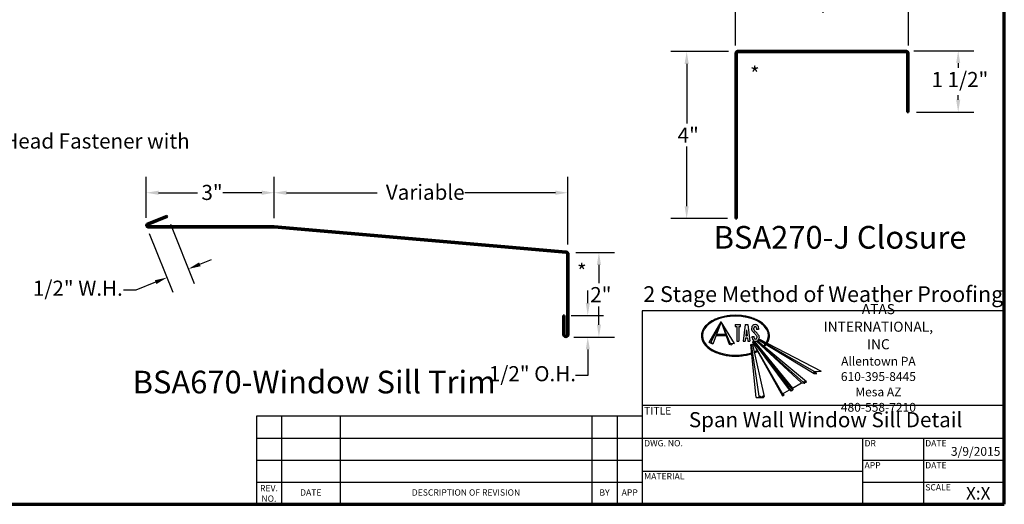
# Model space of a CAD drawing. Units: inches. Extents: x 6 to 334, y 6 to 214.
# Drawn here: x 178 to 334, y 6 to 83 of the extents above; entities that cross this region are included whole.
import ezdxf

# ---------------------------------------------------------------- set-up
doc = ezdxf.new("R2010")
doc.units = ezdxf.units.IN
doc.header["$LTSCALE"] = 20
doc.header["$MEASUREMENT"] = 0
for name, color, linetype, lineweight in [('Border (ANSI)', 7, 'Continuous', 70), ('Dimension (ANSI)', 7, 'Continuous', 25), ('Logo', 7, 'Continuous', 25), ('Sketch Geometry (ANSI)', 7, 'Continuous', 25), ('Symbol (ANSI)', 7, 'Continuous', 25), ('Title (ANSI)', 7, 'Continuous', 50), ('Visible (ANSI)', 7, 'Continuous', 50)]:
    doc.layers.add(name, color=color, linetype=linetype, lineweight=lineweight)
doc.styles.add('Label Text (ANSI)', font='tahoma.ttf')
doc.styles.add('Note Text (ANSI)', font='tahoma.ttf')
doc.styles.add('Title Block Info', font='tahoma.ttf')
doc.styles.add('Title Block Labels', font='tahoma.ttf')
doc.dimstyles.new('Architectural (ANSI)', dxfattribs={"dimscale": 20, "dimtxt": 0.12, "dimasz": 0.098425, "dimexe": 0.125, "dimexo": 0.0625, "dimgap": 0.031496, "dimtad": 0, "dimtih": 1, "dimtoh": 1, "dimdec": 4, "dimrnd": 1e-08, "dimzin": 3, "dimdsep": 46, "dimlunit": 4, "dimtxsty": 'Note Text (ANSI)', "dimcen": 0.09, "dimdle": 0.393701, "dimclrd": 256, "dimclre": 256, "dimclrt": 256, "dimadec": 0, "dimazin": 3, "dimtfac": 1, "dimtofl": 0, "dimtmove": 0, "dimatfit": 3, "dimfxl": 1, "dimfrac": 2, "dimtolj": 1, "dimtzin": 12, "dimlwd": -1, "dimlwe": -1, "dimarcsym": 0})
doc.dimstyles.new('Default (ANSI)$7', dxfattribs={"dimscale": 20, "dimtxt": 0.12, "dimasz": 0.098425, "dimexe": 0.125, "dimexo": 0.0625, "dimgap": 0.031496, "dimtad": 0, "dimtih": 1, "dimtoh": 1, "dimrnd": 1e-08, "dimzin": 4, "dimdsep": 46, "dimtxsty": 'Note Text (ANSI)', "dimcen": 0.09, "dimdle": 0.393701, "dimclrd": 256, "dimclre": 256, "dimclrt": 256, "dimadec": 0, "dimazin": 1, "dimtfac": 1, "dimtofl": 0, "dimtmove": 0, "dimatfit": 3, "dimfxl": 1, "dimtolj": 1, "dimtzin": 4, "dimlwd": -1, "dimlwe": -1, "dimarcsym": 0})

# ---------------------------------------------------------------- blocks, each defined once
blk = doc.blocks.new('Borders ATAS A Border')
at = {"layer": 'Border (ANSI)'}
for p, q in [((16.7, 0.3), (16.7, 10.7)), ((0.3, 0.3), (16.7, 0.3))]:
    blk.add_line(p, q, dxfattribs=at)
blk = doc.blocks.new('Title Blocks ATAS A-B Title Block')
at = {"layer": 'Logo', "linetype": 'Continuous'}
for p, q in [((5.5128, 4.0299), (5.6086, 4.1959)), ((5.5283, 4.0342), (5.6086, 4.1959)), ((5.6086, 4.1959), (5.544, 4.0185)), ((5.7141, 4.0235), (5.6086, 4.1959)), ((5.6086, 4.1959), (5.6731, 4.0185)), ((5.6809, 4.0264), (5.6086, 4.1959)), ((5.7194, 4.1737), (5.7194, 4.1571)), ((5.7194, 4.1737), (5.7638, 4.1737)), ((5.7194, 4.1571), (5.7335, 4.1571)), ((5.7335, 4.1571), (5.7335, 4.0407)), ((5.7498, 4.1571), (5.7638, 4.1571)), ((5.7498, 4.1571), (5.7498, 4.0407)), ((5.7638, 4.1571), (5.7638, 4.1737)), ((5.7992, 4.1737), (5.7829, 4.0407)), ((5.7992, 4.1737), (5.8216, 4.1737)), ((5.8216, 4.1737), (5.8379, 4.0407)), ((5.8521, 4.1351), (5.8512, 4.1461)), ((5.8685, 4.135), (5.8679, 4.1461)), ((5.89, 4.146), (5.89, 4.1349)), ((5.9067, 4.146), (5.9067, 4.1349)), ((5.5685, 4.0857), (5.6487, 4.0857)), ((5.5723, 4.0964), (5.6448, 4.0964)), ((5.8027, 4.0684), (5.7993, 4.0407)), ((5.8027, 4.0684), (5.8181, 4.0684)), ((5.8104, 4.1307), (5.8048, 4.0851)), ((5.8048, 4.0851), (5.816, 4.0851)), ((5.8104, 4.1307), (5.816, 4.0851)), ((5.8181, 4.0684), (5.8215, 4.0407)), ((5.8524, 4.1338), (5.8521, 4.1351)), ((5.8536, 4.1304), (5.8524, 4.1338)), ((5.8544, 4.1285), (5.8536, 4.1304)), ((5.8551, 4.127), (5.8544, 4.1285)), ((5.8545, 4.0684), (5.8545, 4.0795)), ((5.8545, 4.0795), (5.8712, 4.0795)), ((5.8564, 4.1243), (5.8551, 4.127)), ((5.8577, 4.1224), (5.8564, 4.1243)), ((5.8582, 4.1216), (5.8577, 4.1224)), ((5.8603, 4.1189), (5.8582, 4.1216)), ((5.8605, 4.1186), (5.8603, 4.1189)), ((5.8632, 4.1153), (5.8605, 4.1186)), ((5.8683, 4.1094), (5.8632, 4.1153)), ((5.8692, 4.1085), (5.8683, 4.1094)), ((5.8728, 4.1277), (5.8685, 4.135)), ((5.8703, 4.1072), (5.8692, 4.1085)), ((5.8703, 4.1072), (5.8752, 4.102)), ((5.8712, 4.0684), (5.8712, 4.0795)), ((5.8743, 4.1257), (5.8728, 4.1277)), ((5.8827, 4.116), (5.8743, 4.1257)), ((5.8752, 4.102), (5.8785, 4.0984)), ((5.8785, 4.0984), (5.8869, 4.0887)), ((5.886, 4.1124), (5.8827, 4.116)), ((5.8909, 4.1072), (5.886, 4.1124)), ((5.8869, 4.0887), (5.8884, 4.0867)), ((5.8884, 4.0867), (5.8927, 4.0794)), ((5.9067, 4.1349), (5.89, 4.1349)), ((5.8909, 4.1072), (5.892, 4.1059)), ((5.892, 4.1059), (5.8929, 4.105)), ((5.8927, 4.0794), (5.8933, 4.0683)), ((5.8929, 4.105), (5.898, 4.0991)), ((5.898, 4.0991), (5.9007, 4.0958)), ((5.9007, 4.0958), (5.9009, 4.0955)), ((5.9009, 4.0955), (5.903, 4.0928)), ((5.903, 4.0928), (5.9035, 4.092)), ((5.9035, 4.092), (5.9048, 4.0901)), ((5.9048, 4.0901), (5.9061, 4.0874)), ((5.9061, 4.0874), (5.9068, 4.0859)), ((5.9068, 4.0859), (5.9076, 4.084)), ((5.9076, 4.084), (5.9088, 4.0806)), ((5.9088, 4.0806), (5.9091, 4.0793)), ((5.9091, 4.0793), (5.91, 4.0683)), ((5.544, 4.0185), (5.5128, 4.0299)), ((5.544, 4.0185), (5.5283, 4.0342)), ((5.6731, 4.0185), (5.6809, 4.0264)), ((5.6731, 4.0185), (5.6945, 4.0128)), ((5.6809, 4.0264), (5.7141, 4.0235)), ((5.6899, 4.0256), (5.6945, 4.0128)), ((5.7335, 4.0407), (5.7498, 4.0407)), ((5.7829, 4.0407), (5.7993, 4.0407)), ((5.8215, 4.0407), (5.8379, 4.0407)), ((5.8447, 4.0144), (5.849, 4.0145)), ((5.8864, 3.5945), (5.8447, 4.0144)), ((5.8489, 4.0155), (5.8498, 4.0167)), ((5.9097, 3.6043), (5.8489, 4.0155)), ((5.8498, 4.0167), (5.8508, 4.0164)), ((5.8508, 4.0164), (5.8529, 4.015)), ((5.8529, 4.015), (5.855, 4.0165)), ((5.8556, 4.0168), (5.855, 4.0165)), ((5.8569, 4.0159), (5.8556, 4.0168)), ((5.8569, 4.0159), (5.9499, 3.6011)), ((5.8575, 4.035), (5.8662, 4.0401)), ((5.8575, 4.035), (6.0955, 3.6233)), ((5.8575, 4.035), (5.8575, 4.0325)), ((5.8575, 4.0325), (6.0955, 3.6071)), ((6.1511, 3.6555), (5.8662, 4.0401)), ((5.8662, 4.0401), (5.8684, 4.0388)), ((5.8684, 4.0388), (5.8703, 4.0399)), ((5.8684, 4.0388), (6.1651, 3.6475)), ((5.8699, 4.0422), (5.8712, 4.043)), ((5.8699, 4.0422), (6.175, 3.6691)), ((5.8699, 4.0422), (5.8703, 4.0399)), ((6.1776, 3.6545), (5.8703, 4.0399)), ((6.2466, 3.7106), (5.8889, 4.0415)), ((5.8918, 4.0424), (6.2613, 3.7172)), ((6.2869, 3.7176), (5.8948, 4.0437)), ((5.9048, 4.0523), (6.3477, 3.7843)), ((6.3477, 3.8004), (5.9064, 4.0549)), ((5.9088, 4.0605), (6.4035, 3.8034)), ((6.3477, 3.8004), (6.4035, 3.8034)), ((6.3477, 3.7843), (6.3477, 3.8004)), ((6.3685, 3.7854), (6.3477, 3.7974)), ((6.3477, 3.7843), (6.3685, 3.7854)), ((6.175, 3.6693), (6.2466, 3.7106)), ((6.2466, 3.7106), (6.2682, 3.7087)), ((6.2607, 3.7177), (6.2608, 3.7183)), ((6.2622, 3.7164), (6.2607, 3.7177)), ((6.2608, 3.7183), (6.262, 3.7195)), ((6.2608, 3.7183), (6.2608, 3.7183)), ((6.262, 3.7195), (6.2643, 3.7205)), ((6.2647, 3.7154), (6.2622, 3.7164)), ((6.2643, 3.7205), (6.2723, 3.7195)), ((6.2668, 3.7154), (6.2647, 3.7154)), ((6.2685, 3.7156), (6.2668, 3.7154)), ((6.2682, 3.7087), (6.271, 3.7087)), ((6.2693, 3.7156), (6.2685, 3.7156)), ((6.2718, 3.7148), (6.2693, 3.7156)), ((6.271, 3.7087), (6.2724, 3.7092)), ((6.2738, 3.713), (6.2718, 3.7148)), ((6.2723, 3.7195), (6.2788, 3.7163)), ((6.2724, 3.7092), (6.2731, 3.7099)), ((6.2731, 3.7099), (6.2739, 3.7119)), ((6.2739, 3.7119), (6.2738, 3.713)), ((6.2788, 3.7163), (6.2845, 3.7162)), ((6.2845, 3.7162), (6.2871, 3.7177)), ((5.9095, 3.5969), (5.9098, 3.6051)), ((5.9098, 3.6051), (5.9178, 3.6049)), ((5.9178, 3.6049), (5.9288, 3.5976)), ((5.9288, 3.5976), (5.9399, 3.6053)), ((5.944, 3.607), (5.9399, 3.6053)), ((5.9499, 3.6011), (5.944, 3.607)), ((5.944, 3.5955), (5.9499, 3.6011)), ((6.0955, 3.6233), (6.1512, 3.6555)), ((6.0955, 3.6233), (6.0955, 3.6071)), ((6.0955, 3.6071), (6.1094, 3.6152)), ((6.1094, 3.6152), (6.1024, 3.6273)), ((6.1512, 3.6555), (6.1652, 3.6474)), ((6.1652, 3.6474), (6.1776, 3.6545)), ((6.175, 3.6693), (6.1776, 3.6545)), ((5.8864, 3.5945), (5.944, 3.5955))]:
    blk.add_line(p, q, dxfattribs=at)
at = {"layer": 'Logo', "color": 7, "linetype": 'Continuous', "lineweight": 25}
blk.add_line((5.9006, 4.0476), (5.903, 4.0501), dxfattribs=at)
at = {"layer": 'Logo', "linetype": 'Continuous'}
for centre, radius, start, end in [((5.879, 4.146), 0.0277, 0, 180), ((5.879, 4.146), 0.0111, 0, 180), ((5.8822, 4.0684), 0.0277, 180, 0), ((5.8822, 4.0684), 0.0111, 180, 0)]:
    blk.add_arc(centre, radius, start, end, dxfattribs=at)
at = {"layer": 'Logo'}
for start_param, end_param in [(5.920587, 11.509279), (5.721945, 5.844109), (5.311273, 5.424577)]:
    blk.add_ellipse((5.7221, 4.0849), major_axis=(0.2627, 0), ratio=0.589286, start_param=start_param, end_param=end_param, dxfattribs=at)
for points in [[(5.9742, 4.0266), (5.9873, 4.0542), (5.992, 4.0831), (5.9882, 4.1121), (5.9761, 4.14), (5.9562, 4.1658), (5.9293, 4.1889), (5.8963, 4.2087), (5.8583, 4.2249), (5.8164, 4.2368), (5.7716, 4.2442), (5.7253, 4.2468), (5.679, 4.2448), (5.6339, 4.2381), (5.5913, 4.2269), (5.5527, 4.2113), (5.5191, 4.1919), (5.4913, 4.1691), (5.4704, 4.1437), (5.457, 4.1161), (5.4522, 4.0872), (5.4558, 4.0583), (5.4677, 4.0303), (5.4874, 4.0044), (5.5141, 3.9812), (5.5469, 3.9613), (5.5848, 3.9451), (5.6268, 3.9331), (5.6716, 3.9256), (5.7178, 3.9228), (5.7642, 3.9247), (5.8093, 3.9314), (5.8519, 3.9426)], [(5.9501, 3.9978), (5.9544, 4.002), (5.9585, 4.0064), (5.9624, 4.0108), (5.9661, 4.0152)], [(5.8717, 3.9498), (5.8783, 3.9525), (5.8848, 3.9553), (5.8911, 3.9582), (5.8973, 3.9613)]]:
    blk.add_spline(points, degree=3, dxfattribs=at)
at = {"layer": 'Sketch Geometry (ANSI)'}
for p, q in [((7.8575, 4.2837), (4.9825, 4.2837)), ((4.9825, 4.2837), (4.9825, 2.7462)), ((7.8575, 2.7462), (7.8575, 4.2837)), ((4.9825, 3.5337), (7.8575, 3.5337)), ((1.9175, 3.4462), (1.9175, 2.7462)), ((4.9825, 3.4462), (1.9175, 3.4462)), ((2.1175, 3.4462), (2.1175, 2.7462)), ((2.5825, 3.4462), (2.5825, 2.7462)), ((4.5825, 3.4462), (4.5825, 2.7462)), ((4.7825, 3.4462), (4.7825, 2.7462)), ((1.9175, 3.2712), (4.9825, 3.2712)), ((4.9825, 3.2712), (7.8575, 3.2712)), ((6.7325, 3.2712), (6.7325, 2.7462)), ((7.2147, 3.2712), (7.2147, 2.7462)), ((1.9175, 3.0962), (4.9825, 3.0962)), ((6.7325, 3.0962), (7.8575, 3.0962)), ((4.9825, 3.0087), (6.7325, 3.0087)), ((1.9175, 2.9212), (4.9825, 2.9212)), ((6.7325, 2.9212), (7.8575, 2.9212)), ((1.9175, 2.7462), (4.9825, 2.7462)), ((4.9825, 2.7462), (7.8575, 2.7462))]:
    blk.add_line(p, q, dxfattribs=at)
at = {"layer": 'Symbol (ANSI)', "char_height": 0.05, "attachment_point": 5, "style": 'Title Block Labels'}
for s, insert, line_spacing_factor in [('{\\H1.6x;ATAS INTERNATIONAL, INC\\P\\H0.875x;Allentown PA\\H1.3631x; \\H0.73365x;\\P610-395-8445\\H1.1376x; \\H0.87902x;\\PMesa AZ\\H1.1946x; \\H0.83708x;\\P480-558-7210\\H1.1855x; }', (6.8575, 3.9087), 1.04605), ('REV.\\PNO.', (2.0175, 2.8259), 0.987884)]:
    blk.add_mtext(s, dxfattribs=dict(at, insert=insert, line_spacing_factor=line_spacing_factor))
at = {"layer": 'Symbol (ANSI)'}
for s, insert, char_height, attachment_point, style in [('\\fTahoma|b0|i0;\\H0.0600;TITLE', (4.9975, 3.5187), 0.06, 1, 'Title Block Labels'), ('DWG. NO.', (4.9975, 3.2562), 0.05, 1, 'Title Block Labels'), ('DR', (6.7475, 3.2562), 0.05, 1, 'Title Block Labels'), ('DATE', (7.2297, 3.2562), 0.05, 1, 'Title Block Labels'), ('APP', (6.7475, 3.0812), 0.05, 1, 'Title Block Labels'), ('DATE', (7.2297, 3.0812), 0.05, 1, 'Title Block Labels'), ('MATERIAL', (4.9975, 2.9937), 0.05, 1, 'Title Block Labels'), ('SCALE', (7.2297, 2.9062), 0.05, 1, 'Title Block Labels'), ('DATE', (2.35, 2.8337), 0.05, 5, 'Title Block Labels'), ('DESCRIPTION OF REVISION', (3.5825, 2.8337), 0.05, 5, 'Title Block Labels'), ('BY', (4.6825, 2.8337), 0.05, 5, 'Title Block Labels'), ('APP', (4.8825, 2.8337), 0.05, 5, 'Title Block Labels'), ('\\fTahoma|b0|i0;\\H0.1000;X:X', (7.7475, 2.8337), 0.1, 6, 'Title Block Info')]:
    blk.add_mtext(s, dxfattribs=dict(at, insert=insert, char_height=char_height, attachment_point=attachment_point, style=style))
at = {"layer": 'Symbol (ANSI)', "style": 'Title Block Info'}
blk.add_attdef('CREATION_DATE_001', (7.4336, 3.1314), '', height=0.07, dxfattribs=at)
at = {"layer": 'Title (ANSI)', "attachment_point": 5, "style": 'Note Text (ANSI)'}
for s, insert, char_height in [('\\fTahoma|b0|i0;\\H0.1250;2 Stage Method of Weather Proofing', (6.42, 4.4153), 0.125), (' Span Wall Window Sill Detail', (6.42, 3.4025), 0.12), ('\\fTahoma|b0|i0;\\H0.1000; ', (5.8575, 3.14), 0.1), ('\\fTahoma|b0|i0;\\H0.1000; ', (5.8575, 2.8775), 0.1)]:
    blk.add_mtext(s, dxfattribs=dict(at, insert=insert, char_height=char_height))
blk = doc.blocks.new('*D8')
at = {"layer": 'Defpoints', "color": 0, "transparency": 16777216}
for p in [(318.8, 85.48), (291.3, 77.61), (318.8, 77.61)]:
    blk.add_point(p, dxfattribs=at)
at = {"layer": 'Dimension (ANSI)', "transparency": 16777216}
for p, q in [((291.3, 78.86), (291.3, 87.98)), ((318.8, 78.86), (318.8, 87.98)), ((293.27, 85.48), (300.03, 85.48)), ((316.83, 85.48), (310.07, 85.48))]:
    blk.add_line(p, q, dxfattribs=at)
for points in [[(293.27, 85.81), (293.27, 85.15), (291.3, 85.48)], [(316.83, 85.81), (316.83, 85.15), (318.8, 85.48)]]:
    blk.add_solid(points, dxfattribs=at)
at = {"layer": 'Dimension (ANSI)', "transparency": 16777216, "insert": (300.66, 86.99), "char_height": 2.4, "attachment_point": 1, "style": 'Note Text (ANSI)'}
blk.add_mtext('\\A1;4 1/8"', dxfattribs=at)
blk = doc.blocks.new('*D9')
at = {"layer": 'Defpoints', "color": 0, "transparency": 16777216}
for p in [(318.38, 78.03), (318.8, 68.27), (326.68, 68.27)]:
    blk.add_point(p, dxfattribs=at)
at = {"layer": 'Dimension (ANSI)', "transparency": 16777216}
for p, q in [((319.63, 78.03), (329.18, 78.03)), ((326.68, 76.06), (326.68, 75.29)), ((326.68, 70.24), (326.68, 71)), ((320.05, 68.27), (329.18, 68.27))]:
    blk.add_line(p, q, dxfattribs=at)
for points in [[(326.35, 76.06), (327, 76.06), (326.68, 78.03)], [(326.35, 70.24), (327, 70.24), (326.68, 68.27)]]:
    blk.add_solid(points, dxfattribs=at)
at = {"layer": 'Dimension (ANSI)', "transparency": 16777216, "insert": (322.44, 74.66), "char_height": 2.4, "attachment_point": 1, "style": 'Note Text (ANSI)'}
blk.add_mtext('\\A1;1 1/2"', dxfattribs=at)
blk = doc.blocks.new('*D10')
at = {"layer": 'Defpoints', "color": 0, "transparency": 16777216}
for p in [(291.43, 77.91), (283.55, 51.37), (291.3, 51.37)]:
    blk.add_point(p, dxfattribs=at)
at = {"layer": 'Dimension (ANSI)', "transparency": 16777216}
for p, q in [((290.18, 77.91), (281.05, 77.91)), ((283.55, 75.94), (283.55, 66.47)), ((283.55, 53.33), (283.55, 62.81)), ((290.05, 51.37), (281.05, 51.37))]:
    blk.add_line(p, q, dxfattribs=at)
for points in [[(283.22, 75.94), (283.88, 75.94), (283.55, 77.91)], [(283.22, 53.33), (283.88, 53.33), (283.55, 51.37)]]:
    blk.add_solid(points, dxfattribs=at)
at = {"layer": 'Dimension (ANSI)', "transparency": 16777216, "insert": (282.11, 65.84), "char_height": 2.4, "attachment_point": 1, "style": 'Note Text (ANSI)'}
blk.add_mtext('\\A1;4"', dxfattribs=at)
blk = doc.blocks.new('*D11')
at = {"layer": 'Defpoints', "color": 0, "transparency": 16777216}
for p in [(197.7, 55.48), (197.7, 50.23), (218.04, 50.18)]:
    blk.add_point(p, dxfattribs=at)
at = {"layer": 'Dimension (ANSI)', "transparency": 16777216}
for p, q in [((197.7, 51.48), (197.7, 57.98)), ((218.04, 51.43), (218.04, 57.98)), ((199.67, 55.48), (205.85, 55.48)), ((216.07, 55.48), (209.9, 55.48))]:
    blk.add_line(p, q, dxfattribs=at)
for points in [[(199.67, 55.81), (199.67, 55.15), (197.7, 55.48)], [(216.07, 55.81), (216.07, 55.15), (218.04, 55.48)]]:
    blk.add_solid(points, dxfattribs=at)
at = {"layer": 'Dimension (ANSI)', "transparency": 16777216, "insert": (206.48, 56.73), "char_height": 2.4, "attachment_point": 1, "style": 'Note Text (ANSI)'}
blk.add_mtext('\\A1;3"', dxfattribs=at)
blk = doc.blocks.new('*D12')
at = {"layer": 'Defpoints', "color": 0, "transparency": 16777216}
for p in [(264.68, 55.48), (218.04, 50.18), (264.68, 45.99)]:
    blk.add_point(p, dxfattribs=at)
at = {"layer": 'Dimension (ANSI)', "transparency": 16777216}
for p, q in [((218.04, 51.43), (218.04, 57.98)), ((264.68, 47.24), (264.68, 57.98)), ((220.01, 55.48), (234.41, 55.48)), ((262.71, 55.48), (248.31, 55.48))]:
    blk.add_line(p, q, dxfattribs=at)
for points in [[(220.01, 55.81), (220.01, 55.15), (218.04, 55.48)], [(262.71, 55.81), (262.71, 55.15), (264.68, 55.48)]]:
    blk.add_solid(points, dxfattribs=at)
at = {"layer": 'Dimension (ANSI)', "transparency": 16777216, "insert": (235.04, 56.76), "char_height": 2.4, "attachment_point": 1, "style": 'Note Text (ANSI)'}
blk.add_mtext('\\A1; Variable ', dxfattribs=at)
blk = doc.blocks.new('*D13')
at = {"layer": 'Defpoints', "color": 0, "transparency": 16777216}
for p in [(264.68, 45.99), (264.37, 32.55), (269.61, 32.55)]:
    blk.add_point(p, dxfattribs=at)
at = {"layer": 'Dimension (ANSI)', "transparency": 16777216}
for p, q in [((265.93, 45.99), (272.11, 45.99)), ((269.61, 44.02), (269.61, 41.13)), ((269.61, 34.52), (269.61, 37.42)), ((265.62, 32.55), (272.11, 32.55))]:
    blk.add_line(p, q, dxfattribs=at)
for points in [[(269.29, 44.02), (269.94, 44.02), (269.61, 45.99)], [(269.29, 34.52), (269.94, 34.52), (269.61, 32.55)]]:
    blk.add_solid(points, dxfattribs=at)
at = {"layer": 'Dimension (ANSI)', "transparency": 16777216, "insert": (268.23, 40.5), "char_height": 2.4, "attachment_point": 1, "style": 'Note Text (ANSI)'}
blk.add_mtext('\\A1;2"', dxfattribs=at)
blk = doc.blocks.new('*D14')
at = {"layer": 'Defpoints', "color": 0, "transparency": 16777216}
for p in [(263.94, 35.99), (267.84, 35.99), (264.37, 32.55)]:
    blk.add_point(p, dxfattribs=at)
at = {"layer": 'Dimension (ANSI)', "transparency": 16777216}
for p, q in [((267.84, 37.96), (267.84, 39.93)), ((265.19, 35.99), (270.34, 35.99)), ((265.62, 32.55), (270.34, 32.55)), ((267.84, 30.59), (267.84, 26.43)), ((267.84, 26.43), (265.88, 26.43))]:
    blk.add_line(p, q, dxfattribs=at)
for points in [[(267.52, 37.96), (268.17, 37.96), (267.84, 35.99)], [(267.52, 30.59), (268.17, 30.59), (267.84, 32.55)]]:
    blk.add_solid(points, dxfattribs=at)
at = {"layer": 'Dimension (ANSI)', "transparency": 16777216, "insert": (252.13, 27.94), "char_height": 2.4, "attachment_point": 1, "style": 'Note Text (ANSI)'}
blk.add_mtext('\\A1;1/2"{ O.H.}', dxfattribs=at)
blk = doc.blocks.new('*D15')
at = {"layer": 'Defpoints', "color": 0, "transparency": 16777216}
for p in [(201.07, 51.64), (197.72, 50.17), (201.02, 42.01)]:
    blk.add_point(p, dxfattribs=at)
at = {"layer": 'Dimension (ANSI)', "transparency": 16777216}
for p, q in [((201.54, 50.48), (205.34, 41.06)), ((198.19, 49.01), (201.95, 39.69)), ((206.23, 44.12), (208.06, 44.86)), ((199.19, 41.27), (196.06, 40.01)), ((196.06, 40.01), (194.09, 40.01))]:
    blk.add_line(p, q, dxfattribs=at)
for points in [[(206.11, 44.42), (206.35, 43.81), (204.41, 43.38)], [(199.07, 41.58), (199.32, 40.97), (201.02, 42.01)]]:
    blk.add_solid(points, dxfattribs=at)
at = {"layer": 'Dimension (ANSI)', "transparency": 16777216, "insert": (179.71, 41.52), "char_height": 2.4, "attachment_point": 1, "style": 'Note Text (ANSI)'}
blk.add_mtext('\\A1;1/2"{ W.H.}', dxfattribs=at)

msp = doc.modelspace()

# ---------------------------------------------------------------- linework, layer by layer
at = {"layer": 'Visible (ANSI)', "color": 1, "true_color": 0xff0000}
for p, q in [((291.3017, 77.60576), (291.3017, 51.36576)), ((291.51503, 51.36576), (291.51503, 77.60576)), ((318.37503, 78.03242), (291.72836, 78.03242)), ((291.72836, 77.81909), (318.37503, 77.81909)), ((318.58836, 77.60576), (318.58836, 68.26709)), ((318.8017, 68.26709), (318.8017, 77.60576)), ((318.58836, 68.26709), (318.8017, 68.26709)), ((197.89861, 50.58729), (200.98922, 51.83598)), ((197.97852, 50.38949), (201.06913, 51.63818)), ((200.98922, 51.83598), (201.06913, 51.63818)), ((218.00451, 50.18393), (198.01848, 50.18393)), ((264.40233, 46.12627), (218.0417, 50.1823)), ((291.51503, 51.36576), (291.3017, 51.36576)), ((218.00451, 49.97059), (198.01848, 49.97059)), ((264.38374, 45.91375), (218.0231, 49.96978)), ((264.57848, 32.98112), (264.57848, 45.70123)), ((264.79181, 32.98112), (264.79181, 45.70123)), ((263.93848, 35.99446), (263.93848, 32.98112)), ((264.15181, 35.99446), (263.93848, 35.99446)), ((264.15181, 35.99446), (264.15181, 32.98112))]:
    msp.add_line(p, q, dxfattribs=at)
for centre, radius, start, end in [((291.72836, 77.60576), 0.42667, 90, 180), ((291.72836, 77.60576), 0.21333, 90, 180), ((318.37503, 77.60576), 0.42667, 0, 90), ((318.37503, 77.60576), 0.21333, 0, 90), ((198.01848, 50.29059), 0.32, 112, 270), ((198.01848, 50.29059), 0.10667, 112, 270), ((218.00451, 49.75726), 0.42667, 85, 90), ((218.00451, 49.75726), 0.21333, 85, 90), ((264.36515, 45.70123), 0.21333, 0, 85), ((264.36515, 45.70123), 0.42667, 0, 85), ((264.36515, 32.98112), 0.42667, 180, 0), ((264.36515, 32.98112), 0.21333, 180, 0)]:
    msp.add_arc(centre, radius, start, end, dxfattribs=at)

# ---------------------------------------------------------------- block references
at = {"xscale": 20, "yscale": 20, "zscale": 20}
msp.add_blockref('Borders ATAS A Border', (0, 0), dxfattribs=at)
msp.add_blockref('Title Blocks ATAS A-B Title Block', (176.84974, -48.92428), dxfattribs=at).add_auto_attribs({'CREATION_DATE_001': '3/9/2015'})

# ---------------------------------------------------------------- texts
at = {"layer": 'Symbol (ANSI)'}
for s, insert, char_height, attachment_point, style in [('*', (293.60686, 75.52196), 2.4, 1, 'Note Text (ANSI)'), ('BSA270-J Closure ', (287.83435, 45.47632), 3.5999999, 7, 'Label Text (ANSI)'), ('*', (266.12658, 44.18195), 2.4, 1, 'Note Text (ANSI)'), ('BSA670-Window Sill Trim', (195.55734, 22.48622), 3.5999999, 7, 'Label Text (ANSI)')]:
    msp.add_mtext(s, dxfattribs=dict(at, insert=insert, char_height=char_height, attachment_point=attachment_point, style=style))
at = {"layer": 'Symbol (ANSI)', "insert": (128.01176, 64.88975), "char_height": 2.4, "width": 88.6483005, "attachment_point": 1, "style": 'Note Text (ANSI)'}
msp.add_mtext('{#14 x 7/8" Painted Hex Washer Head Fastener with Washer }', dxfattribs=at)

# ---------------------------------------------------------------- dimensions: what is measured, and where the dimension line sits
at = {"layer": 'Dimension (ANSI)'}
for base, p1, p2, angle, override, picture, middle in [((318.8017, 85.47977), (291.3017, 77.60576), (318.8017, 77.60576), 180, {"dimtih": 0, "dimtoh": 0, "dimdec": 4, "dimlfac": 0.15, "dimtp": 0, "dimtm": 0, "dimtdec": 2, "dimatfit": 1}, '*D8', (305.0517, 85.47977)), ((283.55265, 51.36576), (291.42667, 77.90746), (291.3017, 51.36576), 90, {"dimdec": 4, "dimlfac": 0.15, "dimtp": 0, "dimtm": 0, "dimtdec": 2, "dimatfit": 1}, '*D10', (283.55265, 64.63661)), ((326.67571, 68.26709), (318.37503, 78.03242), (318.8017, 68.26709), 90, {"dimdec": 3, "dimlfac": 0.15, "dimtp": 0, "dimtm": 0, "dimtdec": 2, "dimatfit": 1}, '*D9', (326.67571, 73.14976)), ((197.70436, 55.47888), (218.0417, 50.1823), (197.70436, 50.22954), 180, {"dimtih": 0, "dimtoh": 0, "dimdec": 0, "dimlfac": 0.15, "dimtp": 0, "dimtm": 0, "dimtdec": 2, "dimatfit": 1}, '*D11', (207.87303, 55.47888)), ((269.61449, 32.55446), (264.67972, 45.98948), (264.36515, 32.55446), 90, {"dimdec": 4, "dimlfac": 0.15, "dimtp": 0, "dimtm": 0, "dimtdec": 2, "dimatfit": 1}, '*D13', (269.61449, 39.27197))]:
    dim = msp.add_linear_dim(base=base, p1=p1, p2=p2, angle=angle, dimstyle='Architectural (ANSI)', override=override, dxfattribs=at)
    dim.commit()
    dim.dimension.update_dxf_attribs({"geometry": picture, "text_midpoint": middle, "dimtype": 160})
for base, p1, p2, angle, text, override, picture, middle in [((264.67972, 55.47888), (218.0417, 50.1823), (264.67972, 45.98948), 180, ' Variable ', {"dimtih": 0, "dimtoh": 0, "dimdec": 4, "dimlfac": 0.15, "dimtp": 0, "dimtm": 0, "dimtdec": 2, "dimatfit": 1}, '*D12', (241.36071, 55.47888)), ((201.018, 42.0123), (201.06913, 51.63818), (197.72178, 50.17072), 202, '<>{ W.H.}', {"dimdec": 1, "dimlfac": 0.15, "dimtp": 0, "dimtm": 0, "dimtdec": 2, "dimatfit": 1}, '*D15', (186.58426, 40.00927)), ((267.84445, 35.99446), (264.36515, 32.55446), (263.93848, 35.99446), 90, '<>{ O.H.}', {"dimdec": 4, "dimlfac": 0.15, "dimtp": 0, "dimtm": 0, "dimtdec": 2, "dimatfit": 1}, '*D14', (258.68914, 26.42504))]:
    dim = msp.add_linear_dim(base=base, p1=p1, p2=p2, angle=angle, text=text, dimstyle='Architectural (ANSI)', override=override, dxfattribs=at)
    dim.commit()
    dim.dimension.update_dxf_attribs({"geometry": picture, "text_midpoint": middle, "dimtype": 160})

# ---------------------------------------------------------------- leaders
at = {"layer": 'Symbol (ANSI)', "annotation_type": 0, "has_hookline": 1, "hookline_direction": 0, "text_width": 87.39611}
msp.add_leader([(91.24518, 54.36564), (127.38183, 63.68975)], dimstyle='Default (ANSI)$7', override={"dimtad": 0}, dxfattribs=at)

doc.saveas('drawing.dxf')
